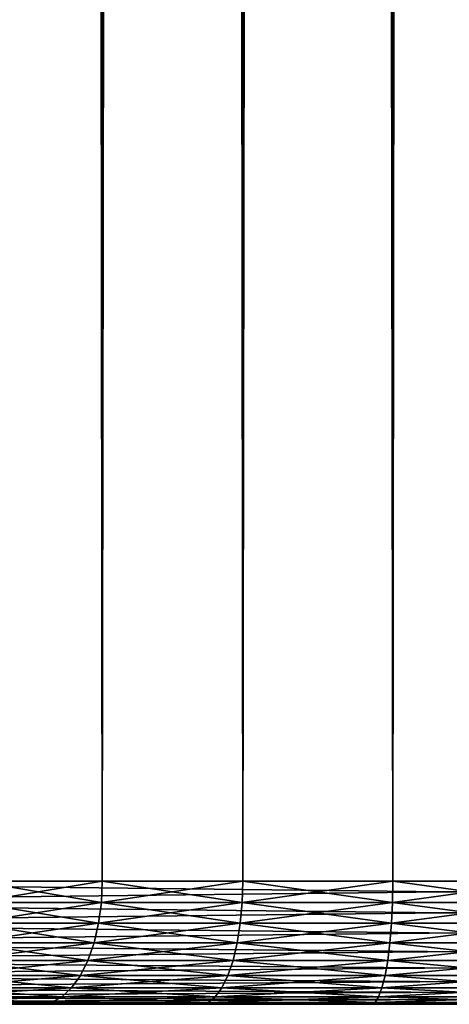
# Model space of a CAD drawing. Extents: x 0 to 650, y 0 to 1392.
# Drawn here: x 619 to 624, y 0 to 12 of the extents above; entities that cross this region are included whole.
import ezdxf

# ---------------------------------------------------------------- set-up
doc = ezdxf.new("R2010")
doc.units = 0
doc.header["$MEASUREMENT"] = 0

msp = doc.modelspace()

# ---------------------------------------------------------------- linework, layer by layer
for points in [[(635.400024, 1390.5, 35.650024), (635.400024, 1.500051, 35.650024), (612.900024, 1390.5, 35.650024)], [(612.900024, 1390.5, 35.650024), (635.400024, 1.500051, 35.650024), (612.900024, 1.500051, 35.650024)], [(619.974976, 1.500051, 41.253647), (619.974976, 1390.5, 41.253647), (618.425781, 1.500051, 42.338444)], [(618.425781, 1.500051, 42.338444), (619.974976, 1390.5, 41.253647), (618.425781, 1390.5, 42.338444)], [(618.425781, 1.500051, 58.961605), (618.425781, 1390.5, 58.961605), (619.974976, 1.500051, 60.046398)], [(619.974976, 1.500051, 60.046398), (618.425781, 1390.5, 58.961605), (619.974976, 1390.5, 60.046398)], [(621.689087, 1.500051, 40.454357), (621.689087, 1390.5, 40.454357), (619.974976, 1.500051, 41.253647)], [(619.974976, 1.500051, 41.253647), (621.689087, 1390.5, 40.454357), (619.974976, 1390.5, 41.253647)], [(619.974976, 1.500051, 60.046398), (619.974976, 1390.5, 60.046398), (621.689087, 1.500051, 60.845688)], [(621.689087, 1.500051, 60.845688), (619.974976, 1390.5, 60.046398), (621.689087, 1390.5, 60.845688)], [(623.51593, 1.500051, 39.964859), (623.51593, 1390.5, 39.964859), (621.689087, 1.500051, 40.454357)], [(621.689087, 1.500051, 40.454357), (623.51593, 1390.5, 39.964859), (621.689087, 1390.5, 40.454357)], [(621.689087, 1.500051, 60.845688), (621.689087, 1390.5, 60.845688), (623.51593, 1.500051, 61.335186)], [(623.51593, 1.500051, 61.335186), (621.689087, 1390.5, 60.845688), (623.51593, 1390.5, 61.335186)], [(625.400024, 1.500051, 39.800022), (625.400024, 1390.5, 39.800022), (623.51593, 1.500051, 39.964859)], [(623.51593, 1.500051, 39.964859), (625.400024, 1390.5, 39.800022), (623.51593, 1390.5, 39.964859)], [(623.51593, 1.500051, 61.335186), (623.51593, 1390.5, 61.335186), (625.400024, 1.500051, 61.500023)], [(625.400024, 1.500051, 61.500023), (623.51593, 1390.5, 61.335186), (625.400024, 1390.5, 61.500023)], [(612.900024, 1.500051, 65.650024), (620.400024, 1346.473755, 65.650024), (618.829346, 1347.573486, 65.650024)], [(612.900024, 1.500051, 65.650024), (631.400024, 1346.473755, 65.650024), (629.662231, 1345.66333, 65.650024)], [(612.900024, 1.500051, 65.650024), (622.137756, 1345.66333, 65.650024), (620.400024, 1346.473755, 65.650024)], [(612.900024, 1.500051, 65.650024), (614.900024, 36.000053, 65.650024), (631.400024, 1346.473755, 65.650024)], [(629.662231, 1345.66333, 65.650024), (627.81012, 1345.167114, 65.650024), (612.900024, 1.500051, 65.650024)], [(623.989868, 1345.167114, 65.650024), (622.137756, 1345.66333, 65.650024), (612.900024, 1.500051, 65.650024)], [(612.900024, 1.500051, 65.650024), (627.81012, 1345.167114, 65.650024), (625.900024, 1345, 65.650024)], [(612.900024, 1.500051, 65.650024), (625.900024, 1345, 65.650024), (623.989868, 1345.167114, 65.650024)], [(612.900024, 1.500051, 65.650024), (620.400024, 26.47368, 65.650024), (618.829346, 27.573505, 65.650024)], [(622.137756, 25.663416, 65.650024), (620.400024, 26.47368, 65.650024), (612.900024, 1.500051, 65.650024)], [(612.900024, 1.500051, 65.650024), (623.989868, 25.167147, 65.650024), (622.137756, 25.663416, 65.650024)], [(612.900024, 1.500051, 65.650024), (625.900024, 25.000015, 65.650024), (623.989868, 25.167147, 65.650024)], [(635.400024, 1.500051, 65.650024), (625.900024, 25.000015, 65.650024), (612.900024, 1.500051, 65.650024)], [(612.900024, 1.239578, 65.627235), (635.400024, 1.239578, 65.627235), (635.400024, 1.500051, 65.650024)], [(612.900024, 1.239578, 65.627235), (635.400024, 1.500051, 65.650024), (612.900024, 1.500051, 65.650024)], [(635.400024, 1.239578, 35.672813), (612.900024, 1.239578, 35.672813), (612.900024, 1.500051, 35.650024)], [(635.400024, 1.239578, 35.672813), (612.900024, 1.500051, 35.650024), (635.400024, 1.500051, 35.650024)], [(619.974976, 1.500051, 60.046398), (619.963623, 1.239578, 60.066135), (618.411133, 1.239578, 58.979061)], [(619.974976, 1.500051, 60.046398), (618.411133, 1.239578, 58.979061), (618.425781, 1.500051, 58.961605)], [(618.425781, 1.500051, 42.338444), (618.411133, 1.239578, 42.320984), (619.963623, 1.239578, 41.233913)], [(618.425781, 1.500051, 42.338444), (619.963623, 1.239578, 41.233913), (619.974976, 1.500051, 41.253647)], [(621.689087, 1.500051, 60.845688), (621.681274, 1.239578, 60.867104), (619.963623, 1.239578, 60.066135)], [(621.689087, 1.500051, 60.845688), (619.963623, 1.239578, 60.066135), (619.974976, 1.500051, 60.046398)], [(619.974976, 1.500051, 41.253647), (619.963623, 1.239578, 41.233913), (621.681274, 1.239578, 40.432945)], [(619.974976, 1.500051, 41.253647), (621.681274, 1.239578, 40.432945), (621.689087, 1.500051, 40.454357)], [(623.51593, 1.500051, 61.335186), (623.511963, 1.239578, 61.357632), (621.681274, 1.239578, 60.867104)], [(623.51593, 1.500051, 61.335186), (621.681274, 1.239578, 60.867104), (621.689087, 1.500051, 60.845688)], [(621.689087, 1.500051, 40.454357), (621.681274, 1.239578, 40.432945), (623.511963, 1.239578, 39.942417)], [(621.689087, 1.500051, 40.454357), (623.511963, 1.239578, 39.942417), (623.51593, 1.500051, 39.964859)], [(625.400024, 1.500051, 61.500023), (623.511963, 1.239578, 61.357632), (623.51593, 1.500051, 61.335186)], [(623.51593, 1.500051, 39.964859), (623.511963, 1.239578, 39.942417), (625.400024, 1.239578, 39.777237)], [(625.400024, 1.500051, 61.500023), (625.400024, 1.239578, 61.522812), (623.511963, 1.239578, 61.357632)], [(623.51593, 1.500051, 39.964859), (625.400024, 1.239578, 39.777237), (625.400024, 1.500051, 39.800022)], [(612.900024, 0.986974, 65.559563), (635.400024, 0.986974, 65.559563), (635.400024, 1.239578, 65.627235)], [(612.900024, 0.986974, 65.559563), (635.400024, 1.239578, 65.627235), (612.900024, 1.239578, 65.627235)], [(635.400024, 0.986974, 35.740486), (612.900024, 0.986974, 35.740486), (612.900024, 1.239578, 35.672813)], [(635.400024, 0.986974, 35.740486), (612.900024, 1.239578, 35.672813), (635.400024, 1.239578, 35.672813)], [(619.963623, 1.239578, 60.066135), (619.929749, 0.986974, 60.124741), (618.367615, 0.986974, 59.030903)], [(619.963623, 1.239578, 60.066135), (618.367615, 0.986974, 59.030903), (618.411133, 1.239578, 58.979061)], [(618.411133, 1.239578, 42.320984), (618.367615, 0.986974, 42.269146), (619.929749, 0.986974, 41.175304)], [(618.411133, 1.239578, 42.320984), (619.929749, 0.986974, 41.175304), (619.963623, 1.239578, 41.233913)], [(621.681274, 1.239578, 60.867104), (621.658142, 0.986974, 60.930695), (619.929749, 0.986974, 60.124741)], [(621.681274, 1.239578, 60.867104), (619.929749, 0.986974, 60.124741), (619.963623, 1.239578, 60.066135)], [(619.963623, 1.239578, 41.233913), (619.929749, 0.986974, 41.175304), (621.658142, 0.986974, 40.36935)], [(619.963623, 1.239578, 41.233913), (621.658142, 0.986974, 40.36935), (621.681274, 1.239578, 40.432945)], [(623.511963, 1.239578, 61.357632), (623.500183, 0.986974, 61.424274), (621.658142, 0.986974, 60.930695)], [(623.511963, 1.239578, 61.357632), (621.658142, 0.986974, 60.930695), (621.681274, 1.239578, 60.867104)], [(621.681274, 1.239578, 40.432945), (621.658142, 0.986974, 40.36935), (623.500183, 0.986974, 39.875771)], [(621.681274, 1.239578, 40.432945), (623.500183, 0.986974, 39.875771), (623.511963, 1.239578, 39.942417)], [(625.400024, 1.239578, 61.522812), (623.500183, 0.986974, 61.424274), (623.511963, 1.239578, 61.357632)], [(623.511963, 1.239578, 39.942417), (623.500183, 0.986974, 39.875771), (625.400024, 0.986974, 39.709564)], [(625.400024, 1.239578, 61.522812), (625.400024, 0.986974, 61.590485), (623.500183, 0.986974, 61.424274)], [(623.511963, 1.239578, 39.942417), (625.400024, 0.986974, 39.709564), (625.400024, 1.239578, 39.777237)], [(612.900024, 0.749986, 65.449059), (635.400024, 0.749986, 65.449059), (635.400024, 0.986974, 65.559563)], [(612.900024, 0.749986, 65.449059), (635.400024, 0.986974, 65.559563), (612.900024, 0.986974, 65.559563)], [(635.400024, 0.749986, 35.850986), (612.900024, 0.749986, 35.850986), (612.900024, 0.986974, 35.740486)], [(635.400024, 0.749986, 35.850986), (612.900024, 0.986974, 35.740486), (635.400024, 0.986974, 35.740486)], [(619.929749, 0.986974, 60.124741), (619.874512, 0.749986, 60.220436), (618.29657, 0.749986, 59.115551)], [(619.929749, 0.986974, 60.124741), (618.29657, 0.749986, 59.115551), (618.367615, 0.986974, 59.030903)], [(618.367615, 0.986974, 42.269146), (618.29657, 0.749986, 42.184498), (619.874512, 0.749986, 41.079609)], [(618.367615, 0.986974, 42.269146), (619.874512, 0.749986, 41.079609), (619.929749, 0.986974, 41.175304)], [(621.658142, 0.986974, 60.930695), (621.620361, 0.749986, 61.034531), (619.874512, 0.749986, 60.220436)], [(621.658142, 0.986974, 60.930695), (619.874512, 0.749986, 60.220436), (619.929749, 0.986974, 60.124741)], [(619.929749, 0.986974, 41.175304), (619.874512, 0.749986, 41.079609), (621.620361, 0.749986, 40.265514)], [(619.929749, 0.986974, 41.175304), (621.620361, 0.749986, 40.265514), (621.658142, 0.986974, 40.36935)], [(623.500183, 0.986974, 61.424274), (623.481018, 0.749986, 61.533096), (621.620361, 0.749986, 61.034531)], [(623.500183, 0.986974, 61.424274), (621.620361, 0.749986, 61.034531), (621.658142, 0.986974, 60.930695)], [(621.658142, 0.986974, 40.36935), (621.620361, 0.749986, 40.265514), (623.481018, 0.749986, 39.766949)], [(621.658142, 0.986974, 40.36935), (623.481018, 0.749986, 39.766949), (623.500183, 0.986974, 39.875771)], [(625.400024, 0.986974, 61.590485), (623.481018, 0.749986, 61.533096), (623.500183, 0.986974, 61.424274)], [(623.500183, 0.986974, 39.875771), (623.481018, 0.749986, 39.766949), (625.400024, 0.749986, 39.59906)], [(625.400024, 0.986974, 61.590485), (625.400024, 0.749986, 61.700985), (623.481018, 0.749986, 61.533096)], [(623.500183, 0.986974, 39.875771), (625.400024, 0.749986, 39.59906), (625.400024, 0.986974, 39.709564)], [(612.900024, 0.535767, 65.299088), (635.400024, 0.535767, 65.299088), (635.400024, 0.749986, 65.449059)], [(612.900024, 0.535767, 65.299088), (635.400024, 0.749986, 65.449059), (612.900024, 0.749986, 65.449059)], [(635.400024, 0.535767, 36.000957), (612.900024, 0.535767, 36.000957), (612.900024, 0.749986, 35.850986)], [(635.400024, 0.535767, 36.000957), (612.900024, 0.749986, 35.850986), (635.400024, 0.749986, 35.850986)], [(619.874512, 0.749986, 60.220436), (619.799561, 0.535767, 60.350315), (618.200195, 0.535767, 59.230434)], [(619.874512, 0.749986, 60.220436), (618.200195, 0.535767, 59.230434), (618.29657, 0.749986, 59.115551)], [(618.29657, 0.749986, 42.184498), (618.200195, 0.535767, 42.069611), (619.799561, 0.535767, 40.94973)], [(618.29657, 0.749986, 42.184498), (619.799561, 0.535767, 40.94973), (619.874512, 0.749986, 41.079609)], [(621.620361, 0.749986, 61.034531), (621.569031, 0.535767, 61.175457), (619.799561, 0.535767, 60.350315)], [(621.620361, 0.749986, 61.034531), (619.799561, 0.535767, 60.350315), (619.874512, 0.749986, 60.220436)], [(619.874512, 0.749986, 41.079609), (619.799561, 0.535767, 40.94973), (621.569031, 0.535767, 40.124588)], [(619.874512, 0.749986, 41.079609), (621.569031, 0.535767, 40.124588), (621.620361, 0.749986, 40.265514)], [(623.481018, 0.749986, 61.533096), (623.454956, 0.535767, 61.68079), (621.569031, 0.535767, 61.175457)], [(623.481018, 0.749986, 61.533096), (621.569031, 0.535767, 61.175457), (621.620361, 0.749986, 61.034531)], [(621.620361, 0.749986, 40.265514), (621.569031, 0.535767, 40.124588), (623.454956, 0.535767, 39.619259)], [(621.620361, 0.749986, 40.265514), (623.454956, 0.535767, 39.619259), (623.481018, 0.749986, 39.766949)], [(625.400024, 0.749986, 61.700985), (623.454956, 0.535767, 61.68079), (623.481018, 0.749986, 61.533096)], [(623.481018, 0.749986, 39.766949), (623.454956, 0.535767, 39.619259), (625.400024, 0.535767, 39.449089)], [(625.400024, 0.749986, 61.700985), (625.400024, 0.535767, 61.850956), (623.454956, 0.535767, 61.68079)], [(623.481018, 0.749986, 39.766949), (625.400024, 0.535767, 39.449089), (625.400024, 0.749986, 39.59906)], [(612.900024, 0.350992, 65.114204), (635.400024, 0.350992, 65.114204), (635.400024, 0.535767, 65.299088)], [(612.900024, 0.350992, 65.114204), (635.400024, 0.535767, 65.299088), (612.900024, 0.535767, 65.299088)], [(635.400024, 0.350992, 36.185841), (612.900024, 0.350992, 36.185841), (612.900024, 0.535767, 36.000957)], [(635.400024, 0.350992, 36.185841), (612.900024, 0.535767, 36.000957), (635.400024, 0.535767, 36.000957)], [(619.799561, 0.535767, 60.350315), (619.707092, 0.350992, 60.510433), (618.08136, 0.350992, 59.372066)], [(619.799561, 0.535767, 60.350315), (618.08136, 0.350992, 59.372066), (618.200195, 0.535767, 59.230434)], [(618.200195, 0.535767, 42.069611), (618.08136, 0.350992, 41.927979), (619.707092, 0.350992, 40.789616)], [(618.200195, 0.535767, 42.069611), (619.707092, 0.350992, 40.789616), (619.799561, 0.535767, 40.94973)], [(621.569031, 0.535767, 61.175457), (621.505798, 0.350992, 61.349194), (619.707092, 0.350992, 60.510433)], [(621.569031, 0.535767, 61.175457), (619.707092, 0.350992, 60.510433), (619.799561, 0.535767, 60.350315)], [(619.799561, 0.535767, 40.94973), (619.707092, 0.350992, 40.789616), (621.505798, 0.350992, 39.950851)], [(619.799561, 0.535767, 40.94973), (621.505798, 0.350992, 39.950851), (621.569031, 0.535767, 40.124588)], [(623.454956, 0.535767, 61.68079), (623.422852, 0.350992, 61.862865), (621.505798, 0.350992, 61.349194)], [(623.454956, 0.535767, 61.68079), (621.505798, 0.350992, 61.349194), (621.569031, 0.535767, 61.175457)], [(621.569031, 0.535767, 40.124588), (621.505798, 0.350992, 39.950851), (623.422852, 0.350992, 39.43718)], [(621.569031, 0.535767, 40.124588), (623.422852, 0.350992, 39.43718), (623.454956, 0.535767, 39.619259)], [(625.400024, 0.535767, 61.850956), (623.422852, 0.350992, 61.862865), (623.454956, 0.535767, 61.68079)], [(623.454956, 0.535767, 39.619259), (623.422852, 0.350992, 39.43718), (625.400024, 0.350992, 39.264206)], [(625.400024, 0.535767, 61.850956), (625.400024, 0.350992, 62.035843), (623.422852, 0.350992, 61.862865)], [(623.454956, 0.535767, 39.619259), (625.400024, 0.350992, 39.264206), (625.400024, 0.535767, 39.449089)], [(612.900024, 0.200908, 64.900024), (635.400024, 0.200908, 64.900024), (635.400024, 0.350992, 65.114204)], [(612.900024, 0.200908, 64.900024), (635.400024, 0.350992, 65.114204), (612.900024, 0.350992, 65.114204)], [(635.400024, 0.200908, 36.400024), (612.900024, 0.200908, 36.400024), (612.900024, 0.350992, 36.185841)], [(635.400024, 0.200908, 36.400024), (612.900024, 0.350992, 36.185841), (635.400024, 0.350992, 36.185841)], [(619.707092, 0.350992, 60.510433), (619.599976, 0.200908, 60.695919), (617.943665, 0.200908, 59.53614)], [(619.707092, 0.350992, 60.510433), (617.943665, 0.200908, 59.53614), (618.08136, 0.350992, 59.372066)], [(618.08136, 0.350992, 41.927979), (617.943665, 0.200908, 41.763908), (619.599976, 0.200908, 40.60413)], [(618.08136, 0.350992, 41.927979), (619.599976, 0.200908, 40.60413), (619.707092, 0.350992, 40.789616)], [(621.505798, 0.350992, 61.349194), (621.432556, 0.200908, 61.550457), (619.599976, 0.200908, 60.695919)], [(621.505798, 0.350992, 61.349194), (619.599976, 0.200908, 60.695919), (619.707092, 0.350992, 60.510433)], [(619.707092, 0.350992, 40.789616), (619.599976, 0.200908, 40.60413), (621.432556, 0.200908, 39.749588)], [(619.707092, 0.350992, 40.789616), (621.432556, 0.200908, 39.749588), (621.505798, 0.350992, 39.950851)], [(623.422852, 0.350992, 61.862865), (623.385681, 0.200908, 62.073795), (621.432556, 0.200908, 61.550457)], [(623.422852, 0.350992, 61.862865), (621.432556, 0.200908, 61.550457), (621.505798, 0.350992, 61.349194)], [(621.505798, 0.350992, 39.950851), (621.432556, 0.200908, 39.749588), (623.385681, 0.200908, 39.226254)], [(621.505798, 0.350992, 39.950851), (623.385681, 0.200908, 39.226254), (623.422852, 0.350992, 39.43718)], [(625.400024, 0.350992, 62.035843), (623.385681, 0.200908, 62.073795), (623.422852, 0.350992, 61.862865)], [(623.422852, 0.350992, 39.43718), (623.385681, 0.200908, 39.226254), (625.400024, 0.200908, 39.050022)], [(625.400024, 0.350992, 62.035843), (625.400024, 0.200908, 62.250023), (623.385681, 0.200908, 62.073795)], [(623.422852, 0.350992, 39.43718), (625.400024, 0.200908, 39.050022), (625.400024, 0.350992, 39.264206)], [(612.900024, 0.09052, 64.663055), (635.400024, 0.09052, 64.663055), (635.400024, 0.200908, 64.900024)], [(612.900024, 0.09052, 64.663055), (635.400024, 0.200908, 64.900024), (612.900024, 0.200908, 64.900024)], [(635.400024, 0.09052, 36.636993), (612.900024, 0.09052, 36.636993), (612.900024, 0.200908, 36.400024)], [(635.400024, 0.09052, 36.636993), (612.900024, 0.200908, 36.400024), (635.400024, 0.200908, 36.400024)], [(619.599976, 0.200908, 60.695919), (619.481506, 0.09052, 60.901138), (617.791321, 0.09052, 59.717667)], [(619.599976, 0.200908, 60.695919), (617.791321, 0.09052, 59.717667), (617.943665, 0.200908, 59.53614)], [(617.943665, 0.200908, 41.763908), (617.791321, 0.09052, 41.582378), (619.481506, 0.09052, 40.398907)], [(617.943665, 0.200908, 41.763908), (619.481506, 0.09052, 40.398907), (619.599976, 0.200908, 40.60413)], [(621.432556, 0.200908, 61.550457), (621.351501, 0.09052, 61.773136), (619.481506, 0.09052, 60.901138)], [(621.432556, 0.200908, 61.550457), (619.481506, 0.09052, 60.901138), (619.599976, 0.200908, 60.695919)], [(619.599976, 0.200908, 40.60413), (619.481506, 0.09052, 40.398907), (621.351501, 0.09052, 39.526909)], [(619.599976, 0.200908, 40.60413), (621.351501, 0.09052, 39.526909), (621.432556, 0.200908, 39.749588)], [(623.385681, 0.200908, 62.073795), (623.344543, 0.09052, 62.307163), (621.351501, 0.09052, 61.773136)], [(623.385681, 0.200908, 62.073795), (621.351501, 0.09052, 61.773136), (621.432556, 0.200908, 61.550457)], [(621.432556, 0.200908, 39.749588), (621.351501, 0.09052, 39.526909), (623.344543, 0.09052, 38.992882)], [(621.432556, 0.200908, 39.749588), (623.344543, 0.09052, 38.992882), (623.385681, 0.200908, 39.226254)], [(625.400024, 0.200908, 62.250023), (623.344543, 0.09052, 62.307163), (623.385681, 0.200908, 62.073795)], [(623.385681, 0.200908, 39.226254), (623.344543, 0.09052, 38.992882), (625.400024, 0.09052, 38.813053)], [(625.400024, 0.200908, 62.250023), (625.400024, 0.09052, 62.486992), (623.344543, 0.09052, 62.307163)], [(623.385681, 0.200908, 39.226254), (625.400024, 0.09052, 38.813053), (625.400024, 0.200908, 39.050022)], [(612.900024, 0.022809, 64.4105), (635.400024, 0.022809, 64.4105), (635.400024, 0.09052, 64.663055)], [(612.900024, 0.022809, 64.4105), (635.400024, 0.09052, 64.663055), (612.900024, 0.09052, 64.663055)], [(635.400024, 0.022809, 36.889553), (612.900024, 0.022809, 36.889553), (612.900024, 0.09052, 36.636993)], [(635.400024, 0.022809, 36.889553), (612.900024, 0.09052, 36.636993), (635.400024, 0.09052, 36.636993)], [(612.900024, 0.00004, 64.150024), (635.400024, 0.00004, 64.150024), (635.400024, 0.022809, 64.4105)], [(612.900024, 0.00004, 64.150024), (635.400024, 0.022809, 64.4105), (612.900024, 0.022809, 64.4105)], [(635.400024, 0.00004, 37.150024), (612.900024, 0.00004, 37.150024), (612.900024, 0.022809, 36.889553)], [(635.400024, 0.00004, 37.150024), (612.900024, 0.022809, 36.889553), (635.400024, 0.022809, 36.889553)], [(621.176025, 0.00004, 39.044819), (619.224976, 0.00004, 39.954609), (612.900024, 0.00004, 37.150024)], [(612.900024, 0.00004, 37.150024), (619.224976, 0.00004, 39.954609), (617.461548, 0.00004, 41.189373)], [(617.461548, 0.00004, 60.110672), (619.224976, 0.00004, 61.345436), (612.900024, 0.00004, 64.150024)], [(612.900024, 0.00004, 64.150024), (619.224976, 0.00004, 61.345436), (621.176025, 0.00004, 62.255226)], [(635.400024, 0.00004, 37.150024), (625.400024, 0.00004, 38.300026), (612.900024, 0.00004, 37.150024)], [(612.900024, 0.00004, 37.150024), (625.400024, 0.00004, 38.300026), (623.255432, 0.00004, 38.487648)], [(612.900024, 0.00004, 37.150024), (623.255432, 0.00004, 38.487648), (621.176025, 0.00004, 39.044819)], [(621.176025, 0.00004, 62.255226), (623.255432, 0.00004, 62.812401), (612.900024, 0.00004, 64.150024)], [(612.900024, 0.00004, 64.150024), (623.255432, 0.00004, 62.812401), (625.400024, 0.00004, 63.000023)], [(612.900024, 0.00004, 64.150024), (625.400024, 0.00004, 63.000023), (635.400024, 0.00004, 64.150024)], [(619.355225, 0.022809, 61.119862), (619.224976, 0.00004, 61.345436), (617.461548, 0.00004, 60.110672)], [(619.355225, 0.022809, 61.119862), (617.461548, 0.00004, 60.110672), (617.629028, 0.022809, 59.91114)], [(617.629028, 0.022809, 41.388908), (617.461548, 0.00004, 41.189373), (619.224976, 0.00004, 39.954609)], [(619.481506, 0.09052, 60.901138), (619.355225, 0.022809, 61.119862), (617.629028, 0.022809, 59.91114)], [(619.481506, 0.09052, 60.901138), (617.629028, 0.022809, 59.91114), (617.791321, 0.09052, 59.717667)], [(617.791321, 0.09052, 41.582378), (617.629028, 0.022809, 41.388908), (619.355225, 0.022809, 40.180187)], [(617.629028, 0.022809, 41.388908), (619.224976, 0.00004, 39.954609), (619.355225, 0.022809, 40.180187)], [(617.791321, 0.09052, 41.582378), (619.355225, 0.022809, 40.180187), (619.481506, 0.09052, 40.398907)], [(621.265137, 0.022809, 62.010464), (621.176025, 0.00004, 62.255226), (619.224976, 0.00004, 61.345436)], [(621.265137, 0.022809, 62.010464), (619.224976, 0.00004, 61.345436), (619.355225, 0.022809, 61.119862)], [(619.355225, 0.022809, 40.180187), (619.224976, 0.00004, 39.954609), (621.176025, 0.00004, 39.044819)], [(621.351501, 0.09052, 61.773136), (621.265137, 0.022809, 62.010464), (619.355225, 0.022809, 61.119862)], [(621.351501, 0.09052, 61.773136), (619.355225, 0.022809, 61.119862), (619.481506, 0.09052, 60.901138)], [(619.481506, 0.09052, 40.398907), (619.355225, 0.022809, 40.180187), (621.265137, 0.022809, 39.289585)], [(619.355225, 0.022809, 40.180187), (621.176025, 0.00004, 39.044819), (621.265137, 0.022809, 39.289585)], [(619.481506, 0.09052, 40.398907), (621.265137, 0.022809, 39.289585), (621.351501, 0.09052, 39.526909)], [(623.300659, 0.022809, 62.555885), (623.255432, 0.00004, 62.812401), (621.176025, 0.00004, 62.255226)], [(623.300659, 0.022809, 62.555885), (621.176025, 0.00004, 62.255226), (621.265137, 0.022809, 62.010464)], [(621.265137, 0.022809, 39.289585), (621.176025, 0.00004, 39.044819), (623.255432, 0.00004, 38.487648)], [(623.344543, 0.09052, 62.307163), (623.300659, 0.022809, 62.555885), (621.265137, 0.022809, 62.010464)], [(623.344543, 0.09052, 62.307163), (621.265137, 0.022809, 62.010464), (621.351501, 0.09052, 61.773136)], [(621.351501, 0.09052, 39.526909), (621.265137, 0.022809, 39.289585), (623.300659, 0.022809, 38.744164)], [(621.265137, 0.022809, 39.289585), (623.255432, 0.00004, 38.487648), (623.300659, 0.022809, 38.744164)], [(621.351501, 0.09052, 39.526909), (623.300659, 0.022809, 38.744164), (623.344543, 0.09052, 38.992882)], [(625.400024, 0.022809, 62.739552), (623.255432, 0.00004, 62.812401), (623.300659, 0.022809, 62.555885)], [(623.300659, 0.022809, 38.744164), (623.255432, 0.00004, 38.487648), (625.400024, 0.00004, 38.300026)], [(625.400024, 0.022809, 62.739552), (625.400024, 0.00004, 63.000023), (623.255432, 0.00004, 62.812401)], [(625.400024, 0.09052, 62.486992), (623.300659, 0.022809, 62.555885), (623.344543, 0.09052, 62.307163)], [(623.344543, 0.09052, 38.992882), (623.300659, 0.022809, 38.744164), (625.400024, 0.022809, 38.560497)], [(625.400024, 0.09052, 62.486992), (625.400024, 0.022809, 62.739552), (623.300659, 0.022809, 62.555885)], [(623.300659, 0.022809, 38.744164), (625.400024, 0.00004, 38.300026), (625.400024, 0.022809, 38.560497)], [(623.344543, 0.09052, 38.992882), (625.400024, 0.022809, 38.560497), (625.400024, 0.09052, 38.813053)]]:
    msp.add_3dface(points)

doc.saveas('drawing.dxf')
